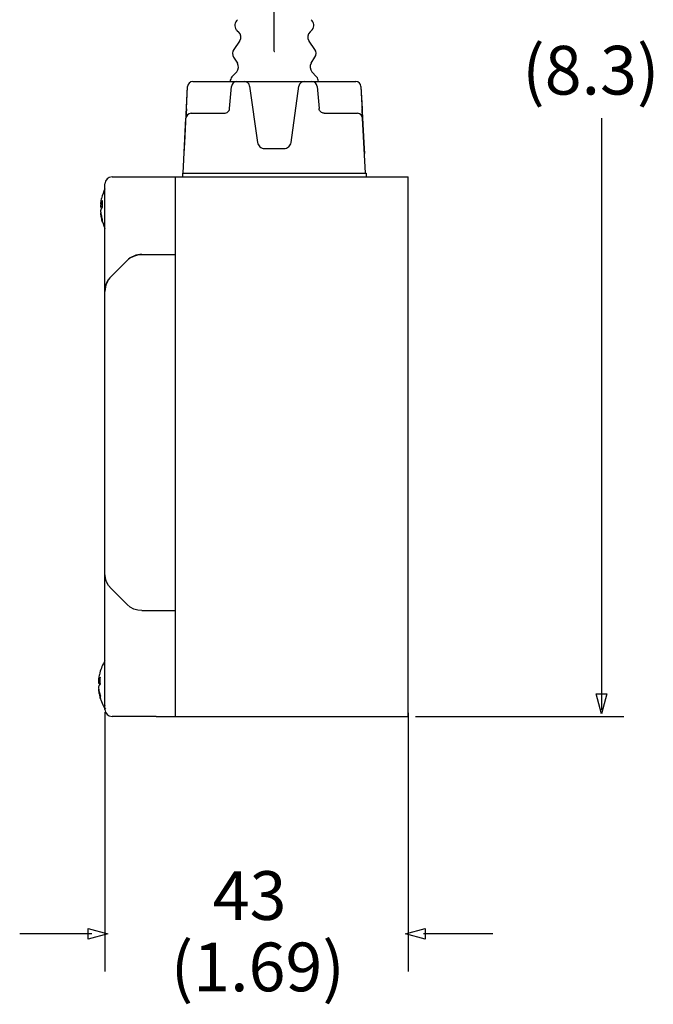
# Model space of a CAD drawing. Units: inches. Extents: x 0 to 22, y 0 to 17.
# Drawn here: x 11.7 to 15.2, y 5.9 to 11.4 of the extents above; entities that cross this region are included whole.
import ezdxf

# ---------------------------------------------------------------- set-up
doc = ezdxf.new("R2010")
doc.units = ezdxf.units.IN
doc.header["$MEASUREMENT"] = 0
doc.linetypes.add('CENTER', pattern=[2, 1.25, -0.25, 0.25, -0.25])
for name, color, linetype in [('CENTER', 3, 'CENTER'), ('DIM', 1, 'Continuous'), ('FORM', 7, 'Continuous'), ('Layer 1', 7, 'Continuous')]:
    doc.layers.add(name, color=color, linetype=linetype)

msp = doc.modelspace()

# ---------------------------------------------------------------- linework, layer by layer
at = {"layer": 'CENTER', "color": 3}
msp.add_open_spline([(13.0781, 11.2024), (13.0781, 11.2024), (13.0781, 16.2279), (13.0781, 16.2279)], degree=3, dxfattribs=at)
at = {"layer": 'DIM', "color": 1}
for points in [[(14.8931, 10.8317), (14.8931, 9.0874), (14.8931, 7.5483), (14.8931, 7.5483)], [(12.1384, 7.5338), (12.1384, 7.5338), (12.1384, 6.0951), (12.1384, 6.0951)], [(13.8219, 7.5304), (13.8219, 7.5304), (13.8219, 6.0951), (13.8219, 6.0951)], [(13.8611, 7.5108), (13.8611, 7.5108), (15.0184, 7.5108), (15.0184, 7.5108)], [(12.0661, 6.3041), (12.0661, 6.3041), (11.8926, 6.3041), (11.6652, 6.3041)], [(12.0448, 6.3332), (12.0448, 6.3332), (12.1549, 6.3037), (12.1549, 6.3037)], [(12.0448, 6.2741), (12.0448, 6.2741), (12.0448, 6.3332), (12.0448, 6.3332)], [(12.1549, 6.3037), (12.1549, 6.3037), (12.0448, 6.2741), (12.0448, 6.2741)], [(13.8054, 6.3044), (13.8054, 6.3044), (13.9156, 6.3339), (13.9156, 6.3339)], [(13.9156, 6.2749), (13.9156, 6.2749), (13.8054, 6.3044), (13.8054, 6.3044)], [(14.2905, 6.3041), (14.0717, 6.3041), (13.9069, 6.3041), (13.9069, 6.3041)], [(13.9156, 6.3339), (13.9156, 6.3339), (13.9156, 6.2749), (13.9156, 6.2749)]]:
    msp.add_open_spline(points, degree=3, dxfattribs=at)
msp.add_open_spline([(14.8639, 7.6356), (14.8639, 7.6356), (14.8935, 7.5254), (14.8935, 7.5254), (14.8935, 7.5254), (14.8935, 7.5254), (14.923, 7.6356), (14.923, 7.6356), (14.923, 7.6356), (14.923, 7.6356), (14.8639, 7.6356), (14.8639, 7.6356)], degree=3, knots=[0, 0, 0, 0, 0.333333, 0.333333, 0.333333, 0.333333, 0.666667, 0.666667, 0.666667, 0.666667, 1, 1, 1, 1], dxfattribs=at)
at = {"layer": 'Layer 1', "color": 0}
for points, knots in [([(12.874, 11.3771), (12.8569, 11.3638), (12.8538, 11.3392), (12.867, 11.3222), (12.867, 11.3222), (12.8687, 11.3201), (12.8705, 11.3181), (12.8726, 11.3165)], [0, 0, 0, 0, 0.5, 0.5, 0.5, 0.5, 1, 1, 1, 1]), ([(13.2836, 11.3165), (13.3001, 11.3305), (13.302, 11.3552), (13.2879, 11.3716), (13.2879, 11.3716), (13.2862, 11.3736), (13.2843, 11.3755), (13.2822, 11.3771)], [0, 0, 0, 0, 0.5, 0.5, 0.5, 0.5, 1, 1, 1, 1]), ([(13.0785, 11.2024), (13.0785, 11.2022), (13.0783, 11.202), (13.0781, 11.202), (13.0781, 11.202), (13.0778, 11.202), (13.0776, 11.2022), (13.0776, 11.2024), (13.0776, 11.2024), (13.0776, 11.2027), (13.0778, 11.2028), (13.0781, 11.2028), (13.0781, 11.2028), (13.0783, 11.2028), (13.0785, 11.2027), (13.0785, 11.2024)], [0, 0, 0, 0, 0.25, 0.25, 0.25, 0.25, 0.5, 0.5, 0.5, 0.5, 0.75, 0.75, 0.75, 0.75, 1, 1, 1, 1]), ([(12.8009, 10.8583), (12.8009, 10.8583), (12.8063, 10.8588), (12.8063, 10.8588), (12.8063, 10.8588), (12.8063, 10.8588), (12.8115, 10.8602), (12.8115, 10.8602), (12.8115, 10.8602), (12.8115, 10.8602), (12.8164, 10.8626), (12.8164, 10.8626), (12.8164, 10.8626), (12.8164, 10.8626), (12.8207, 10.866), (12.8207, 10.866), (12.8207, 10.866), (12.8207, 10.866), (12.8244, 10.87), (12.8244, 10.87), (12.8244, 10.87), (12.8244, 10.87), (12.8272, 10.8746), (12.8272, 10.8746), (12.8272, 10.8746), (12.8272, 10.8746), (12.8292, 10.8797), (12.8292, 10.8797), (12.8292, 10.8797), (12.8292, 10.8797), (12.8302, 10.885), (12.8302, 10.885)], [0, 0, 0, 0, 0.125, 0.125, 0.125, 0.125, 0.25, 0.25, 0.25, 0.25, 0.375, 0.375, 0.375, 0.375, 0.5, 0.5, 0.5, 0.5, 0.625, 0.625, 0.625, 0.625, 0.75, 0.75, 0.75, 0.75, 0.875, 0.875, 0.875, 0.875, 1, 1, 1, 1]), ([(13.3554, 10.8583), (13.3554, 10.8583), (13.35, 10.8588), (13.35, 10.8588), (13.35, 10.8588), (13.35, 10.8588), (13.3447, 10.8602), (13.3447, 10.8602), (13.3447, 10.8602), (13.3447, 10.8602), (13.3398, 10.8626), (13.3398, 10.8626), (13.3398, 10.8626), (13.3398, 10.8626), (13.3355, 10.866), (13.3355, 10.866), (13.3355, 10.866), (13.3355, 10.866), (13.3319, 10.87), (13.3319, 10.87), (13.3319, 10.87), (13.3319, 10.87), (13.329, 10.8746), (13.329, 10.8746), (13.329, 10.8746), (13.329, 10.8746), (13.3271, 10.8797), (13.3271, 10.8797), (13.3271, 10.8797), (13.3271, 10.8797), (13.3262, 10.885), (13.3262, 10.885)], [0, 0, 0, 0, 0.125, 0.125, 0.125, 0.125, 0.25, 0.25, 0.25, 0.25, 0.375, 0.375, 0.375, 0.375, 0.5, 0.5, 0.5, 0.5, 0.625, 0.625, 0.625, 0.625, 0.75, 0.75, 0.75, 0.75, 0.875, 0.875, 0.875, 0.875, 1, 1, 1, 1]), ([(12.9853, 10.6962), (12.9853, 10.6962), (12.9869, 10.6894), (12.9869, 10.6894), (12.9869, 10.6894), (12.9869, 10.6894), (12.9896, 10.683), (12.9896, 10.683), (12.9896, 10.683), (12.9896, 10.683), (12.9935, 10.6771), (12.9935, 10.6771), (12.9935, 10.6771), (12.9935, 10.6771), (12.9983, 10.6721), (12.9983, 10.6721), (12.9983, 10.6721), (12.9983, 10.6721), (13.004, 10.668), (13.004, 10.668), (13.004, 10.668), (13.004, 10.668), (13.0104, 10.6649), (13.0104, 10.6649), (13.0104, 10.6649), (13.0104, 10.6649), (13.0171, 10.6631), (13.0171, 10.6631), (13.0171, 10.6631), (13.0171, 10.6631), (13.0241, 10.6625), (13.0241, 10.6625)], [0, 0, 0, 0, 0.125, 0.125, 0.125, 0.125, 0.25, 0.25, 0.25, 0.25, 0.375, 0.375, 0.375, 0.375, 0.5, 0.5, 0.5, 0.5, 0.625, 0.625, 0.625, 0.625, 0.75, 0.75, 0.75, 0.75, 0.875, 0.875, 0.875, 0.875, 1, 1, 1, 1]), ([(13.1322, 10.6625), (13.1322, 10.6625), (13.1392, 10.6631), (13.1392, 10.6631), (13.1392, 10.6631), (13.1392, 10.6631), (13.1459, 10.6649), (13.1459, 10.6649), (13.1459, 10.6649), (13.1459, 10.6649), (13.1522, 10.668), (13.1522, 10.668), (13.1522, 10.668), (13.1522, 10.668), (13.1579, 10.6721), (13.1579, 10.6721), (13.1579, 10.6721), (13.1579, 10.6721), (13.1627, 10.6771), (13.1627, 10.6771), (13.1627, 10.6771), (13.1627, 10.6771), (13.1666, 10.683), (13.1666, 10.683), (13.1666, 10.683), (13.1666, 10.683), (13.1693, 10.6894), (13.1693, 10.6894), (13.1693, 10.6894), (13.1693, 10.6894), (13.1709, 10.6962), (13.1709, 10.6962)], [0, 0, 0, 0, 0.125, 0.125, 0.125, 0.125, 0.25, 0.25, 0.25, 0.25, 0.375, 0.375, 0.375, 0.375, 0.5, 0.5, 0.5, 0.5, 0.625, 0.625, 0.625, 0.625, 0.75, 0.75, 0.75, 0.75, 0.875, 0.875, 0.875, 0.875, 1, 1, 1, 1]), ([(13.8224, 10.4668), (13.8224, 10.4665), (13.8222, 10.4663), (13.8219, 10.4663), (13.8219, 10.4663), (13.8217, 10.4663), (13.8215, 10.4665), (13.8215, 10.4668), (13.8215, 10.4668), (13.8215, 10.467), (13.8217, 10.4672), (13.8219, 10.4672), (13.8219, 10.4672), (13.8222, 10.4672), (13.8224, 10.467), (13.8224, 10.4668)], [0, 0, 0, 0, 0.25, 0.25, 0.25, 0.25, 0.5, 0.5, 0.5, 0.5, 0.75, 0.75, 0.75, 0.75, 1, 1, 1, 1]), ([(12.1152, 10.3558), (12.1152, 10.3558), (12.1158, 10.3621), (12.1158, 10.3621), (12.1158, 10.3621), (12.1158, 10.3621), (12.1166, 10.3684), (12.1166, 10.3684), (12.1166, 10.3684), (12.1166, 10.3684), (12.1176, 10.3746), (12.1176, 10.3746), (12.1176, 10.3746), (12.1176, 10.3746), (12.1188, 10.3809), (12.1188, 10.3809), (12.1188, 10.3809), (12.1188, 10.3809), (12.1198, 10.3857), (12.1198, 10.3857)], [0, 0, 0, 0, 0.2, 0.2, 0.2, 0.2, 0.4, 0.4, 0.4, 0.4, 0.6, 0.6, 0.6, 0.6, 0.8, 0.8, 0.8, 0.8, 1, 1, 1, 1]), ([(12.1152, 10.3558), (12.1152, 10.3558), (12.1158, 10.3582), (12.1158, 10.3582), (12.1158, 10.3582), (12.1158, 10.3582), (12.1166, 10.3607), (12.1166, 10.3607), (12.1166, 10.3607), (12.1166, 10.3607), (12.1176, 10.363), (12.1176, 10.363), (12.1176, 10.363), (12.1176, 10.363), (12.1188, 10.3654), (12.1188, 10.3654), (12.1188, 10.3654), (12.1188, 10.3654), (12.1202, 10.3678), (12.1202, 10.3678), (12.1202, 10.3678), (12.1202, 10.3678), (12.1217, 10.3702), (12.1217, 10.3702), (12.1217, 10.3702), (12.1217, 10.3702), (12.1234, 10.3726), (12.1234, 10.3726), (12.1234, 10.3726), (12.1234, 10.3726), (12.1252, 10.375), (12.1252, 10.375)], [0, 0, 0, 0, 0.125, 0.125, 0.125, 0.125, 0.25, 0.25, 0.25, 0.25, 0.375, 0.375, 0.375, 0.375, 0.5, 0.5, 0.5, 0.5, 0.625, 0.625, 0.625, 0.625, 0.75, 0.75, 0.75, 0.75, 0.875, 0.875, 0.875, 0.875, 1, 1, 1, 1]), ([(12.1152, 10.3413), (12.1152, 10.3413), (12.1158, 10.3476), (12.1158, 10.3476), (12.1158, 10.3476), (12.1158, 10.3476), (12.1166, 10.3539), (12.1166, 10.3539), (12.1166, 10.3539), (12.1166, 10.3539), (12.1169, 10.3558), (12.1169, 10.3558)], [0, 0, 0, 0, 0.333333, 0.333333, 0.333333, 0.333333, 0.666667, 0.666667, 0.666667, 0.666667, 1, 1, 1, 1]), ([(12.1198, 10.3297), (12.1198, 10.3297), (12.1188, 10.3315), (12.1188, 10.3315), (12.1188, 10.3315), (12.1188, 10.3315), (12.1176, 10.334), (12.1176, 10.334), (12.1176, 10.334), (12.1176, 10.334), (12.1166, 10.3364), (12.1166, 10.3364), (12.1166, 10.3364), (12.1166, 10.3364), (12.1158, 10.3388), (12.1158, 10.3388), (12.1158, 10.3388), (12.1158, 10.3388), (12.1152, 10.3413), (12.1152, 10.3413)], [0, 0, 0, 0, 0.2, 0.2, 0.2, 0.2, 0.4, 0.4, 0.4, 0.4, 0.6, 0.6, 0.6, 0.6, 0.8, 0.8, 0.8, 0.8, 1, 1, 1, 1]), ([(12.1152, 10.3182), (12.1152, 10.3182), (12.1158, 10.3206), (12.1158, 10.3206), (12.1158, 10.3206), (12.1158, 10.3206), (12.1166, 10.323), (12.1166, 10.323), (12.1166, 10.323), (12.1166, 10.323), (12.1176, 10.3254), (12.1176, 10.3254), (12.1176, 10.3254), (12.1176, 10.3254), (12.1188, 10.3279), (12.1188, 10.3279), (12.1188, 10.3279), (12.1188, 10.3279), (12.1202, 10.3302), (12.1202, 10.3302), (12.1202, 10.3302), (12.1202, 10.3302), (12.1217, 10.3326), (12.1217, 10.3326), (12.1217, 10.3326), (12.1217, 10.3326), (12.1234, 10.335), (12.1234, 10.335), (12.1234, 10.335), (12.1234, 10.335), (12.1252, 10.3373), (12.1252, 10.3373)], [0, 0, 0, 0, 0.125, 0.125, 0.125, 0.125, 0.25, 0.25, 0.25, 0.25, 0.375, 0.375, 0.375, 0.375, 0.5, 0.5, 0.5, 0.5, 0.625, 0.625, 0.625, 0.625, 0.75, 0.75, 0.75, 0.75, 0.875, 0.875, 0.875, 0.875, 1, 1, 1, 1]), ([(12.1252, 10.3373), (12.1252, 10.3373), (12.125, 10.3421), (12.125, 10.3421), (12.125, 10.3421), (12.125, 10.3421), (12.1248, 10.3469), (12.1248, 10.3469), (12.1248, 10.3469), (12.1248, 10.3469), (12.1246, 10.3516), (12.1246, 10.3516), (12.1246, 10.3516), (12.1246, 10.3516), (12.1246, 10.3611), (12.1246, 10.3611), (12.1246, 10.3611), (12.1246, 10.3611), (12.1248, 10.3657), (12.1248, 10.3657), (12.1248, 10.3657), (12.1248, 10.3657), (12.125, 10.3704), (12.125, 10.3704), (12.125, 10.3704), (12.125, 10.3704), (12.1252, 10.375), (12.1252, 10.375)], [0, 0, 0, 0, 0.142857, 0.142857, 0.142857, 0.142857, 0.285714, 0.285714, 0.285714, 0.285714, 0.428571, 0.428571, 0.428571, 0.428571, 0.571429, 0.571429, 0.571429, 0.571429, 0.714286, 0.714286, 0.714286, 0.714286, 0.857143, 0.857143, 0.857143, 0.857143, 1, 1, 1, 1]), ([(12.1252, 10.2684), (12.1252, 10.2684), (12.1234, 10.2744), (12.1234, 10.2744), (12.1234, 10.2744), (12.1234, 10.2744), (12.1217, 10.2806), (12.1217, 10.2806), (12.1217, 10.2806), (12.1217, 10.2806), (12.1202, 10.2868), (12.1202, 10.2868), (12.1202, 10.2868), (12.1202, 10.2868), (12.1188, 10.2929), (12.1188, 10.2929), (12.1188, 10.2929), (12.1188, 10.2929), (12.1176, 10.2993), (12.1176, 10.2993), (12.1176, 10.2993), (12.1176, 10.2993), (12.1166, 10.3056), (12.1166, 10.3056), (12.1166, 10.3056), (12.1166, 10.3056), (12.1158, 10.3119), (12.1158, 10.3119), (12.1158, 10.3119), (12.1158, 10.3119), (12.1152, 10.3182), (12.1152, 10.3182)], [0, 0, 0, 0, 0.125, 0.125, 0.125, 0.125, 0.25, 0.25, 0.25, 0.25, 0.375, 0.375, 0.375, 0.375, 0.5, 0.5, 0.5, 0.5, 0.625, 0.625, 0.625, 0.625, 0.75, 0.75, 0.75, 0.75, 0.875, 0.875, 0.875, 0.875, 1, 1, 1, 1]), ([(12.1252, 10.2539), (12.1252, 10.2539), (12.1234, 10.26), (12.1234, 10.26), (12.1234, 10.26), (12.1234, 10.26), (12.1217, 10.2661), (12.1217, 10.2661), (12.1217, 10.2661), (12.1217, 10.2661), (12.1202, 10.2723), (12.1202, 10.2723), (12.1202, 10.2723), (12.1202, 10.2723), (12.1188, 10.2785), (12.1188, 10.2785), (12.1188, 10.2785), (12.1188, 10.2785), (12.1176, 10.2847), (12.1176, 10.2847), (12.1176, 10.2847), (12.1176, 10.2847), (12.1166, 10.291), (12.1166, 10.291), (12.1166, 10.291), (12.1166, 10.291), (12.1158, 10.2973), (12.1158, 10.2973), (12.1158, 10.2973), (12.1158, 10.2973), (12.1152, 10.3036), (12.1152, 10.3036)], [0, 0, 0, 0, 0.125, 0.125, 0.125, 0.125, 0.25, 0.25, 0.25, 0.25, 0.375, 0.375, 0.375, 0.375, 0.5, 0.5, 0.5, 0.5, 0.625, 0.625, 0.625, 0.625, 0.75, 0.75, 0.75, 0.75, 0.875, 0.875, 0.875, 0.875, 1, 1, 1, 1]), ([(12.1252, 10.2539), (12.1252, 10.2539), (12.125, 10.2554), (12.125, 10.2554), (12.125, 10.2554), (12.125, 10.2554), (12.1248, 10.257), (12.1248, 10.257), (12.1248, 10.257), (12.1248, 10.257), (12.1246, 10.2588), (12.1246, 10.2588), (12.1246, 10.2588), (12.1246, 10.2588), (12.1246, 10.2624), (12.1246, 10.2624), (12.1246, 10.2624), (12.1246, 10.2624), (12.1248, 10.2644), (12.1248, 10.2644), (12.1248, 10.2644), (12.1248, 10.2644), (12.125, 10.2664), (12.125, 10.2664), (12.125, 10.2664), (12.125, 10.2664), (12.1252, 10.2684), (12.1252, 10.2684)], [0, 0, 0, 0, 0.142857, 0.142857, 0.142857, 0.142857, 0.285714, 0.285714, 0.285714, 0.285714, 0.428571, 0.428571, 0.428571, 0.428571, 0.571429, 0.571429, 0.571429, 0.571429, 0.714286, 0.714286, 0.714286, 0.714286, 0.857143, 0.857143, 0.857143, 0.857143, 1, 1, 1, 1]), ([(12.2607, 10.0408), (12.2607, 10.0408), (12.2785, 10.0554), (12.2785, 10.0554), (12.2785, 10.0554), (12.2785, 10.0554), (12.2988, 10.0663), (12.2988, 10.0663), (12.2988, 10.0663), (12.2988, 10.0663), (12.3209, 10.073), (12.3209, 10.073), (12.3209, 10.073), (12.3209, 10.073), (12.3437, 10.0752), (12.3437, 10.0752)], [0, 0, 0, 0, 0.25, 0.25, 0.25, 0.25, 0.5, 0.5, 0.5, 0.5, 0.75, 0.75, 0.75, 0.75, 1, 1, 1, 1]), ([(12.1384, 9.8699), (12.1384, 9.8699), (12.1407, 9.8929), (12.1407, 9.8929), (12.1407, 9.8929), (12.1407, 9.8929), (12.1474, 9.9149), (12.1474, 9.9149), (12.1474, 9.9149), (12.1474, 9.9149), (12.1583, 9.9352), (12.1583, 9.9352), (12.1583, 9.9352), (12.1583, 9.9352), (12.1729, 9.953), (12.1729, 9.953)], [0, 0, 0, 0, 0.25, 0.25, 0.25, 0.25, 0.5, 0.5, 0.5, 0.5, 0.75, 0.75, 0.75, 0.75, 1, 1, 1, 1]), ([(12.1729, 8.2203), (12.1729, 8.2203), (12.1583, 8.238), (12.1583, 8.238), (12.1583, 8.238), (12.1583, 8.238), (12.1474, 8.2584), (12.1474, 8.2584), (12.1474, 8.2584), (12.1474, 8.2584), (12.1407, 8.2804), (12.1407, 8.2804), (12.1407, 8.2804), (12.1407, 8.2804), (12.1384, 8.3033), (12.1384, 8.3033)], [0, 0, 0, 0, 0.25, 0.25, 0.25, 0.25, 0.5, 0.5, 0.5, 0.5, 0.75, 0.75, 0.75, 0.75, 1, 1, 1, 1]), ([(12.3437, 8.0981), (12.3437, 8.0981), (12.3209, 8.1003), (12.3209, 8.1003), (12.3209, 8.1003), (12.3209, 8.1003), (12.2988, 8.107), (12.2988, 8.107), (12.2988, 8.107), (12.2988, 8.107), (12.2785, 8.1178), (12.2785, 8.1178), (12.2785, 8.1178), (12.2785, 8.1178), (12.2607, 8.1325), (12.2607, 8.1325)], [0, 0, 0, 0, 0.25, 0.25, 0.25, 0.25, 0.5, 0.5, 0.5, 0.5, 0.75, 0.75, 0.75, 0.75, 1, 1, 1, 1]), ([(12.11, 7.7535), (12.11, 7.7535), (12.1092, 7.7506), (12.1092, 7.7506), (12.1092, 7.7506), (12.1092, 7.7506), (12.1077, 7.7443), (12.1077, 7.7443), (12.1077, 7.7443), (12.1077, 7.7443), (12.1063, 7.738), (12.1063, 7.738), (12.1063, 7.738), (12.1063, 7.738), (12.1052, 7.7316), (12.1052, 7.7316), (12.1052, 7.7316), (12.1052, 7.7316), (12.1042, 7.7252), (12.1042, 7.7252), (12.1042, 7.7252), (12.1042, 7.7252), (12.1034, 7.7188), (12.1034, 7.7188), (12.1034, 7.7188), (12.1034, 7.7188), (12.1027, 7.7124), (12.1027, 7.7124)], [0, 0, 0, 0, 0.142857, 0.142857, 0.142857, 0.142857, 0.285714, 0.285714, 0.285714, 0.285714, 0.428571, 0.428571, 0.428571, 0.428571, 0.571429, 0.571429, 0.571429, 0.571429, 0.714286, 0.714286, 0.714286, 0.714286, 0.857143, 0.857143, 0.857143, 0.857143, 1, 1, 1, 1]), ([(12.1128, 7.7284), (12.1128, 7.7284), (12.1109, 7.7265), (12.1109, 7.7265), (12.1109, 7.7265), (12.1109, 7.7265), (12.1092, 7.7245), (12.1092, 7.7245), (12.1092, 7.7245), (12.1092, 7.7245), (12.1077, 7.7225), (12.1077, 7.7225), (12.1077, 7.7225), (12.1077, 7.7225), (12.1063, 7.7205), (12.1063, 7.7205), (12.1063, 7.7205), (12.1063, 7.7205), (12.1052, 7.7184), (12.1052, 7.7184), (12.1052, 7.7184), (12.1052, 7.7184), (12.1042, 7.7164), (12.1042, 7.7164), (12.1042, 7.7164), (12.1042, 7.7164), (12.1034, 7.7144), (12.1034, 7.7144), (12.1034, 7.7144), (12.1034, 7.7144), (12.1027, 7.7124), (12.1027, 7.7124)], [0, 0, 0, 0, 0.125, 0.125, 0.125, 0.125, 0.25, 0.25, 0.25, 0.25, 0.375, 0.375, 0.375, 0.375, 0.5, 0.5, 0.5, 0.5, 0.625, 0.625, 0.625, 0.625, 0.75, 0.75, 0.75, 0.75, 0.875, 0.875, 0.875, 0.875, 1, 1, 1, 1]), ([(12.1041, 7.7124), (12.1041, 7.7124), (12.1034, 7.7065), (12.1034, 7.7065), (12.1034, 7.7065), (12.1034, 7.7065), (12.1027, 7.7001), (12.1027, 7.7001)], [0, 0, 0, 0, 0.5, 0.5, 0.5, 0.5, 1, 1, 1, 1]), ([(12.1128, 7.69), (12.1128, 7.69), (12.1125, 7.6949), (12.1125, 7.6949), (12.1125, 7.6949), (12.1125, 7.6949), (12.1123, 7.6998), (12.1123, 7.6998), (12.1123, 7.6998), (12.1123, 7.6998), (12.1122, 7.7047), (12.1122, 7.7047), (12.1122, 7.7047), (12.1122, 7.7047), (12.1121, 7.7095), (12.1121, 7.7095), (12.1121, 7.7095), (12.1121, 7.7095), (12.1122, 7.7143), (12.1122, 7.7143), (12.1122, 7.7143), (12.1122, 7.7143), (12.1123, 7.719), (12.1123, 7.719), (12.1123, 7.719), (12.1123, 7.719), (12.1125, 7.7238), (12.1125, 7.7238), (12.1125, 7.7238), (12.1125, 7.7238), (12.1128, 7.7284), (12.1128, 7.7284)], [0, 0, 0, 0, 0.125, 0.125, 0.125, 0.125, 0.25, 0.25, 0.25, 0.25, 0.375, 0.375, 0.375, 0.375, 0.5, 0.5, 0.5, 0.5, 0.625, 0.625, 0.625, 0.625, 0.75, 0.75, 0.75, 0.75, 0.875, 0.875, 0.875, 0.875, 1, 1, 1, 1]), ([(12.1027, 7.7001), (12.1027, 7.7001), (12.1034, 7.698), (12.1034, 7.698), (12.1034, 7.698), (12.1034, 7.698), (12.1042, 7.696), (12.1042, 7.696), (12.1042, 7.696), (12.1042, 7.696), (12.1052, 7.694), (12.1052, 7.694), (12.1052, 7.694), (12.1052, 7.694), (12.1063, 7.6919), (12.1063, 7.6919), (12.1063, 7.6919), (12.1063, 7.6919), (12.1077, 7.6899), (12.1077, 7.6899), (12.1077, 7.6899), (12.1077, 7.6899), (12.1092, 7.6879), (12.1092, 7.6879), (12.1092, 7.6879), (12.1092, 7.6879), (12.11, 7.687), (12.11, 7.687)], [0, 0, 0, 0, 0.142857, 0.142857, 0.142857, 0.142857, 0.285714, 0.285714, 0.285714, 0.285714, 0.428571, 0.428571, 0.428571, 0.428571, 0.571429, 0.571429, 0.571429, 0.571429, 0.714286, 0.714286, 0.714286, 0.714286, 0.857143, 0.857143, 0.857143, 0.857143, 1, 1, 1, 1]), ([(12.1128, 7.69), (12.1128, 7.69), (12.1109, 7.688), (12.1109, 7.688), (12.1109, 7.688), (12.1109, 7.688), (12.1092, 7.6861), (12.1092, 7.6861), (12.1092, 7.6861), (12.1092, 7.6861), (12.1077, 7.6841), (12.1077, 7.6841), (12.1077, 7.6841), (12.1077, 7.6841), (12.1063, 7.6821), (12.1063, 7.6821), (12.1063, 7.6821), (12.1063, 7.6821), (12.1052, 7.68), (12.1052, 7.68), (12.1052, 7.68), (12.1052, 7.68), (12.1042, 7.678), (12.1042, 7.678), (12.1042, 7.678), (12.1042, 7.678), (12.1034, 7.6759), (12.1034, 7.6759), (12.1034, 7.6759), (12.1034, 7.6759), (12.1027, 7.6738), (12.1027, 7.6738)], [0, 0, 0, 0, 0.125, 0.125, 0.125, 0.125, 0.25, 0.25, 0.25, 0.25, 0.375, 0.375, 0.375, 0.375, 0.5, 0.5, 0.5, 0.5, 0.625, 0.625, 0.625, 0.625, 0.75, 0.75, 0.75, 0.75, 0.875, 0.875, 0.875, 0.875, 1, 1, 1, 1]), ([(12.1027, 7.6738), (12.1027, 7.6738), (12.1034, 7.6674), (12.1034, 7.6674), (12.1034, 7.6674), (12.1034, 7.6674), (12.1042, 7.6611), (12.1042, 7.6611), (12.1042, 7.6611), (12.1042, 7.6611), (12.1052, 7.6546), (12.1052, 7.6546), (12.1052, 7.6546), (12.1052, 7.6546), (12.1063, 7.6482), (12.1063, 7.6482), (12.1063, 7.6482), (12.1063, 7.6482), (12.1077, 7.6419), (12.1077, 7.6419), (12.1077, 7.6419), (12.1077, 7.6419), (12.1092, 7.6356), (12.1092, 7.6356), (12.1092, 7.6356), (12.1092, 7.6356), (12.1109, 7.6293), (12.1109, 7.6293), (12.1109, 7.6293), (12.1109, 7.6293), (12.1128, 7.6231), (12.1128, 7.6231)], [0, 0, 0, 0, 0.125, 0.125, 0.125, 0.125, 0.25, 0.25, 0.25, 0.25, 0.375, 0.375, 0.375, 0.375, 0.5, 0.5, 0.5, 0.5, 0.625, 0.625, 0.625, 0.625, 0.75, 0.75, 0.75, 0.75, 0.875, 0.875, 0.875, 0.875, 1, 1, 1, 1]), ([(12.1027, 7.6617), (12.1027, 7.6617), (12.1034, 7.6552), (12.1034, 7.6552), (12.1034, 7.6552), (12.1034, 7.6552), (12.1042, 7.6488), (12.1042, 7.6488), (12.1042, 7.6488), (12.1042, 7.6488), (12.1052, 7.6424), (12.1052, 7.6424), (12.1052, 7.6424), (12.1052, 7.6424), (12.1063, 7.6361), (12.1063, 7.6361), (12.1063, 7.6361), (12.1063, 7.6361), (12.1077, 7.6296), (12.1077, 7.6296), (12.1077, 7.6296), (12.1077, 7.6296), (12.1092, 7.6234), (12.1092, 7.6234), (12.1092, 7.6234), (12.1092, 7.6234), (12.1109, 7.6171), (12.1109, 7.6171), (12.1109, 7.6171), (12.1109, 7.6171), (12.1128, 7.6109), (12.1128, 7.6109)], [0, 0, 0, 0, 0.125, 0.125, 0.125, 0.125, 0.25, 0.25, 0.25, 0.25, 0.375, 0.375, 0.375, 0.375, 0.5, 0.5, 0.5, 0.5, 0.625, 0.625, 0.625, 0.625, 0.75, 0.75, 0.75, 0.75, 0.875, 0.875, 0.875, 0.875, 1, 1, 1, 1]), ([(12.1128, 7.6109), (12.1128, 7.6109), (12.1125, 7.6121), (12.1125, 7.6121), (12.1125, 7.6121), (12.1125, 7.6121), (12.1123, 7.6135), (12.1123, 7.6135), (12.1123, 7.6135), (12.1123, 7.6135), (12.1122, 7.6149), (12.1122, 7.6149), (12.1122, 7.6149), (12.1122, 7.6149), (12.1121, 7.6164), (12.1121, 7.6164), (12.1121, 7.6164), (12.1121, 7.6164), (12.1122, 7.618), (12.1122, 7.618), (12.1122, 7.618), (12.1122, 7.618), (12.1123, 7.6196), (12.1123, 7.6196), (12.1123, 7.6196), (12.1123, 7.6196), (12.1125, 7.6213), (12.1125, 7.6213), (12.1125, 7.6213), (12.1125, 7.6213), (12.1128, 7.6231), (12.1128, 7.6231)], [0, 0, 0, 0, 0.125, 0.125, 0.125, 0.125, 0.25, 0.25, 0.25, 0.25, 0.375, 0.375, 0.375, 0.375, 0.5, 0.5, 0.5, 0.5, 0.625, 0.625, 0.625, 0.625, 0.75, 0.75, 0.75, 0.75, 0.875, 0.875, 0.875, 0.875, 1, 1, 1, 1]), ([(12.1389, 7.5729), (12.1389, 7.5726), (12.1387, 7.5724), (12.1384, 7.5724), (12.1384, 7.5724), (12.1382, 7.5724), (12.138, 7.5726), (12.138, 7.5729), (12.138, 7.5729), (12.138, 7.5731), (12.1382, 7.5733), (12.1384, 7.5733), (12.1384, 7.5733), (12.1387, 7.5733), (12.1389, 7.5731), (12.1389, 7.5729)], [0, 0, 0, 0, 0.25, 0.25, 0.25, 0.25, 0.5, 0.5, 0.5, 0.5, 0.75, 0.75, 0.75, 0.75, 1, 1, 1, 1]), ([(13.8224, 7.5696), (13.8224, 7.5693), (13.8222, 7.5691), (13.8219, 7.5691), (13.8219, 7.5691), (13.8217, 7.5691), (13.8215, 7.5693), (13.8215, 7.5696), (13.8215, 7.5696), (13.8215, 7.5697), (13.8217, 7.57), (13.8219, 7.57), (13.8219, 7.57), (13.8222, 7.57), (13.8224, 7.5697), (13.8224, 7.5696)], [0, 0, 0, 0, 0.25, 0.25, 0.25, 0.25, 0.5, 0.5, 0.5, 0.5, 0.75, 0.75, 0.75, 0.75, 1, 1, 1, 1]), ([(13.8224, 7.5108), (13.8224, 7.5106), (13.8222, 7.5104), (13.8219, 7.5104), (13.8219, 7.5104), (13.8217, 7.5104), (13.8215, 7.5106), (13.8215, 7.5108), (13.8215, 7.5108), (13.8215, 7.5111), (13.8217, 7.5112), (13.8219, 7.5112), (13.8219, 7.5112), (13.8222, 7.5112), (13.8224, 7.5111), (13.8224, 7.5108)], [0, 0, 0, 0, 0.25, 0.25, 0.25, 0.25, 0.5, 0.5, 0.5, 0.5, 0.75, 0.75, 0.75, 0.75, 1, 1, 1, 1])]:
    msp.add_open_spline(points, degree=3, knots=knots, dxfattribs=at)
for points in [[(12.8726, 11.3165), (12.8726, 11.3165), (12.8788, 11.3111), (12.8788, 11.3111)], [(13.2774, 11.3111), (13.2774, 11.3111), (13.2836, 11.3165), (13.2836, 11.3165)], [(12.8855, 11.2589), (12.8855, 11.2589), (12.8533, 11.2127), (12.8533, 11.2127)], [(12.8855, 11.2589), (12.897, 11.2755), (12.8941, 11.298), (12.8788, 11.3111)], [(13.2774, 11.3111), (13.2621, 11.298), (13.2592, 11.2755), (13.2707, 11.2589)], [(13.3029, 11.2127), (13.3029, 11.2127), (13.2707, 11.2589), (13.2707, 11.2589)], [(12.8533, 11.2127), (12.8443, 11.1998), (12.8439, 11.1828), (12.8523, 11.1695)], [(13.3039, 11.1695), (13.3123, 11.1828), (13.3119, 11.1998), (13.3029, 11.2127)], [(12.8523, 11.1695), (12.8523, 11.1695), (12.8732, 11.1361), (12.8732, 11.1361)], [(13.283, 11.1361), (13.283, 11.1361), (13.3039, 11.1695), (13.3039, 11.1695)], [(12.8693, 11.0893), (12.8809, 11.1023), (12.8825, 11.1213), (12.8732, 11.1361)], [(13.283, 11.1361), (13.2737, 11.1213), (13.2753, 11.1023), (13.2869, 11.0893)], [(12.8433, 11.06), (12.837, 11.0529), (12.8335, 11.0439), (12.8334, 11.0344)], [(12.8693, 11.0893), (12.8693, 11.0893), (12.8433, 11.06), (12.8433, 11.06)], [(13.3129, 11.06), (13.3129, 11.06), (13.2869, 11.0893), (13.2869, 11.0893)], [(13.3228, 11.0344), (13.3227, 11.0439), (13.3192, 11.0529), (13.3129, 11.06)], [(12.5807, 10.6937), (12.5807, 10.6937), (12.5971, 11.0066), (12.5971, 11.0066)], [(12.5907, 10.884), (12.5907, 10.884), (12.5971, 11.0066), (12.5971, 11.0066)], [(12.6264, 11.0344), (12.6108, 11.0344), (12.5979, 11.0221), (12.5971, 11.0066)], [(12.6264, 11.0344), (12.6264, 11.0344), (12.7062, 11.0344), (12.7062, 11.0344)], [(12.6264, 11.0344), (12.6264, 11.0344), (12.6993, 11.0344), (12.6993, 11.0344)], [(12.7062, 11.0344), (12.7062, 11.0344), (12.8701, 11.0344), (12.8701, 11.0344)], [(12.8302, 10.885), (12.8302, 10.885), (12.8409, 11.0076), (12.8409, 11.0076)], [(12.8701, 11.0344), (12.8549, 11.0344), (12.8422, 11.0228), (12.8409, 11.0076)], [(12.8701, 11.0344), (12.8701, 11.0344), (12.9122, 11.0344), (12.9122, 11.0344)], [(12.9413, 11.0091), (12.9393, 11.0236), (12.9269, 11.0344), (12.9122, 11.0344)], [(12.9122, 11.0344), (12.9122, 11.0344), (13.244, 11.0344), (13.244, 11.0344)], [(12.9413, 11.0091), (12.9413, 11.0091), (12.9853, 10.6962), (12.9853, 10.6962)], [(13.1709, 10.6962), (13.1709, 10.6962), (13.215, 11.0091), (13.215, 11.0091)], [(13.244, 11.0344), (13.2294, 11.0344), (13.217, 11.0236), (13.215, 11.0091)], [(13.244, 11.0344), (13.244, 11.0344), (13.2861, 11.0344), (13.2861, 11.0344)], [(13.3154, 11.0076), (13.3141, 11.0228), (13.3013, 11.0344), (13.2861, 11.0344)], [(13.2861, 11.0344), (13.2861, 11.0344), (13.4501, 11.0344), (13.4501, 11.0344)], [(13.3154, 11.0076), (13.3154, 11.0076), (13.3262, 10.885), (13.3262, 10.885)], [(13.4501, 11.0344), (13.4501, 11.0344), (13.5299, 11.0344), (13.5299, 11.0344)], [(13.4516, 11.0344), (13.4516, 11.0344), (13.5299, 11.0344), (13.5299, 11.0344)], [(13.5592, 11.0066), (13.5584, 11.0221), (13.5455, 11.0344), (13.5299, 11.0344)], [(13.5592, 11.0066), (13.5592, 11.0066), (13.5656, 10.884), (13.5656, 10.884)], [(13.5592, 11.0066), (13.5592, 11.0066), (13.5756, 10.6937), (13.5756, 10.6937)], [(12.5907, 10.884), (12.5907, 10.884), (12.5878, 10.8304), (12.5878, 10.8304)], [(13.5684, 10.8304), (13.5684, 10.8304), (13.5656, 10.884), (13.5656, 10.884)], [(12.5718, 10.5254), (12.5718, 10.5254), (12.5878, 10.8304), (12.5878, 10.8304)], [(12.6172, 10.8583), (12.6016, 10.8583), (12.5887, 10.846), (12.5878, 10.8304)], [(12.6172, 10.8583), (12.6172, 10.8583), (12.6377, 10.8583), (12.6377, 10.8583)], [(12.6377, 10.8583), (12.6377, 10.8583), (12.8009, 10.8583), (12.8009, 10.8583)], [(13.3554, 10.8583), (13.3554, 10.8583), (13.5186, 10.8583), (13.5186, 10.8583)], [(13.5186, 10.8583), (13.5186, 10.8583), (13.5391, 10.8583), (13.5391, 10.8583)], [(13.5684, 10.8304), (13.5676, 10.846), (13.5547, 10.8583), (13.5391, 10.8583)], [(13.5844, 10.5254), (13.5844, 10.5254), (13.5684, 10.8304), (13.5684, 10.8304)], [(12.5776, 10.6347), (12.5776, 10.6347), (12.5807, 10.6937), (12.5807, 10.6937)], [(13.0241, 10.6625), (13.0241, 10.6625), (13.1322, 10.6625), (13.1322, 10.6625)], [(13.5756, 10.6937), (13.5756, 10.6937), (13.5787, 10.6347), (13.5787, 10.6347)], [(12.1776, 10.5059), (12.156, 10.5059), (12.1384, 10.4883), (12.1384, 10.4668)], [(12.1776, 10.5059), (12.1776, 10.5059), (12.4221, 10.5059), (12.4221, 10.5059)], [(12.4221, 10.5059), (12.4221, 10.5059), (12.53, 10.5059), (12.53, 10.5059)], [(12.53, 10.5059), (12.53, 10.5059), (13.8219, 10.5059), (13.8219, 10.5059)], [(12.53, 10.4668), (12.53, 10.4668), (12.53, 10.5059), (12.53, 10.5059)], [(12.5691, 10.5254), (12.5691, 10.5254), (12.5691, 10.5059), (12.5691, 10.5059)], [(12.5691, 10.5254), (12.5691, 10.5254), (12.6083, 10.5254), (12.6083, 10.5254)], [(12.6083, 10.5254), (12.6083, 10.5254), (13.5479, 10.5254), (13.5479, 10.5254)], [(13.5479, 10.5254), (13.5479, 10.5254), (13.5871, 10.5254), (13.5871, 10.5254)], [(13.5871, 10.5254), (13.5871, 10.5254), (13.5871, 10.5059), (13.5871, 10.5059)], [(13.8219, 10.4668), (13.8219, 10.4668), (13.8219, 10.5059), (13.8219, 10.5059)], [(12.1384, 10.4395), (12.1303, 10.4223), (12.124, 10.4043), (12.1198, 10.3857)], [(12.1384, 10.4438), (12.1384, 10.4438), (12.1384, 10.4668), (12.1384, 10.4668)], [(12.1384, 10.271), (12.1384, 10.271), (12.1384, 10.4438), (12.1384, 10.4438)], [(12.53, 7.7065), (12.53, 7.7065), (12.53, 10.4668), (12.53, 10.4668)], [(13.8219, 7.7065), (13.8219, 7.7065), (13.8219, 10.4668), (13.8219, 10.4668)], [(12.1246, 10.3558), (12.1246, 10.3558), (12.1152, 10.3558), (12.1152, 10.3558)], [(12.125, 10.3413), (12.125, 10.3413), (12.1152, 10.3413), (12.1152, 10.3413)], [(12.1169, 10.3036), (12.1169, 10.3036), (12.1152, 10.3036), (12.1152, 10.3036)], [(12.1198, 10.2736), (12.124, 10.2551), (12.1303, 10.237), (12.1384, 10.2198)], [(12.1384, 9.8699), (12.1384, 9.8699), (12.1384, 10.271), (12.1384, 10.271)], [(12.1384, 10.1731), (12.1384, 10.1731), (12.1384, 10.2198), (12.1384, 10.2198)], [(12.3437, 10.0752), (12.3126, 10.0752), (12.2827, 10.0628), (12.2607, 10.0408)], [(12.3437, 10.0752), (12.3437, 10.0752), (12.53, 10.0752), (12.53, 10.0752)], [(12.3437, 10.0752), (12.3437, 10.0752), (12.53, 10.0752), (12.53, 10.0752)], [(12.1729, 9.953), (12.1729, 9.953), (12.2607, 10.0408), (12.2607, 10.0408)], [(12.2607, 10.0408), (12.2607, 10.0408), (12.1729, 9.953), (12.1729, 9.953)], [(12.1729, 9.953), (12.1508, 9.9309), (12.1384, 9.9011), (12.1384, 9.8699)], [(12.1384, 8.3033), (12.1384, 8.3033), (12.1384, 9.8699), (12.1384, 9.8699)], [(12.1384, 7.9023), (12.1384, 7.9023), (12.1384, 8.3033), (12.1384, 8.3033)], [(12.2607, 8.1325), (12.2607, 8.1325), (12.1729, 8.2203), (12.1729, 8.2203)], [(12.3437, 8.0981), (12.3437, 8.0981), (12.53, 8.0981), (12.53, 8.0981)], [(12.1384, 7.5729), (12.1384, 7.5729), (12.1384, 7.9023), (12.1384, 7.9023)], [(12.1384, 7.8198), (12.1259, 7.7992), (12.1163, 7.7768), (12.11, 7.7535)], [(12.1384, 7.8198), (12.1384, 7.8198), (12.1384, 7.8436), (12.1384, 7.8436)], [(12.1121, 7.7124), (12.1121, 7.7124), (12.1027, 7.7124), (12.1027, 7.7124)], [(12.53, 7.5108), (12.53, 7.5108), (12.53, 7.7065), (12.53, 7.7065)], [(13.8219, 7.5108), (13.8219, 7.5108), (13.8219, 7.7065), (13.8219, 7.7065)], [(12.1123, 7.7001), (12.1123, 7.7001), (12.1027, 7.7001), (12.1027, 7.7001)], [(12.1041, 7.6617), (12.1041, 7.6617), (12.1027, 7.6617), (12.1027, 7.6617)], [(12.11, 7.6205), (12.1166, 7.5958), (12.1269, 7.5724), (12.1406, 7.5509)], [(12.1384, 7.55), (12.1384, 7.55), (12.1384, 7.5729), (12.1384, 7.5729)], [(12.1384, 7.55), (12.1384, 7.5283), (12.156, 7.5108), (12.1776, 7.5108)], [(12.4221, 7.5108), (12.4221, 7.5108), (12.1776, 7.5108), (12.1776, 7.5108)], [(12.4221, 7.5108), (12.4221, 7.5108), (12.53, 7.5108), (12.53, 7.5108)], [(12.53, 7.5108), (12.53, 7.5108), (13.8219, 7.5108), (13.8219, 7.5108)]]:
    msp.add_open_spline(points, degree=3, dxfattribs=at)
at = {"layer": 'Layer 1'}
for points in [[(13.0785, 11.2024), (13.0785, 11.2022), (13.0783, 11.202), (13.0781, 11.202), (13.0781, 11.202), (13.0778, 11.202), (13.0776, 11.2022), (13.0776, 11.2024), (13.0776, 11.2024), (13.0776, 11.2027), (13.0778, 11.2028), (13.0781, 11.2028), (13.0781, 11.2028), (13.0783, 11.2028), (13.0785, 11.2027), (13.0785, 11.2024)], [(13.8224, 10.4668), (13.8224, 10.4665), (13.8222, 10.4663), (13.8219, 10.4663), (13.8219, 10.4663), (13.8217, 10.4663), (13.8215, 10.4665), (13.8215, 10.4668), (13.8215, 10.4668), (13.8215, 10.467), (13.8217, 10.4672), (13.8219, 10.4672), (13.8219, 10.4672), (13.8222, 10.4672), (13.8224, 10.467), (13.8224, 10.4668)], [(12.1389, 7.5729), (12.1389, 7.5726), (12.1387, 7.5724), (12.1384, 7.5724), (12.1384, 7.5724), (12.1382, 7.5724), (12.138, 7.5726), (12.138, 7.5729), (12.138, 7.5729), (12.138, 7.5731), (12.1382, 7.5733), (12.1384, 7.5733), (12.1384, 7.5733), (12.1387, 7.5733), (12.1389, 7.5731), (12.1389, 7.5729)], [(13.8224, 7.5696), (13.8224, 7.5693), (13.8222, 7.5691), (13.8219, 7.5691), (13.8219, 7.5691), (13.8217, 7.5691), (13.8215, 7.5693), (13.8215, 7.5696), (13.8215, 7.5696), (13.8215, 7.5697), (13.8217, 7.57), (13.8219, 7.57), (13.8219, 7.57), (13.8222, 7.57), (13.8224, 7.5697), (13.8224, 7.5696)], [(13.8224, 7.5108), (13.8224, 7.5106), (13.8222, 7.5104), (13.8219, 7.5104), (13.8219, 7.5104), (13.8217, 7.5104), (13.8215, 7.5106), (13.8215, 7.5108), (13.8215, 7.5108), (13.8215, 7.5111), (13.8217, 7.5112), (13.8219, 7.5112), (13.8219, 7.5112), (13.8222, 7.5112), (13.8224, 7.5111), (13.8224, 7.5108)]]:
    msp.add_open_spline(points, degree=3, knots=[0, 0, 0, 0, 0.25, 0.25, 0.25, 0.25, 0.5, 0.5, 0.5, 0.5, 0.75, 0.75, 0.75, 0.75, 1, 1, 1, 1], dxfattribs=at)

# ---------------------------------------------------------------- texts
at = {"layer": 'FORM'}
for s, p in [('(8.3)', (14.4542, 10.9624)), ('43 ', (12.7362, 6.3817)), ('(1.69)', (12.5035, 5.9855))]:
    msp.add_text(s, height=0.27027, dxfattribs=at).set_placement(p)

doc.saveas('drawing.dxf')
